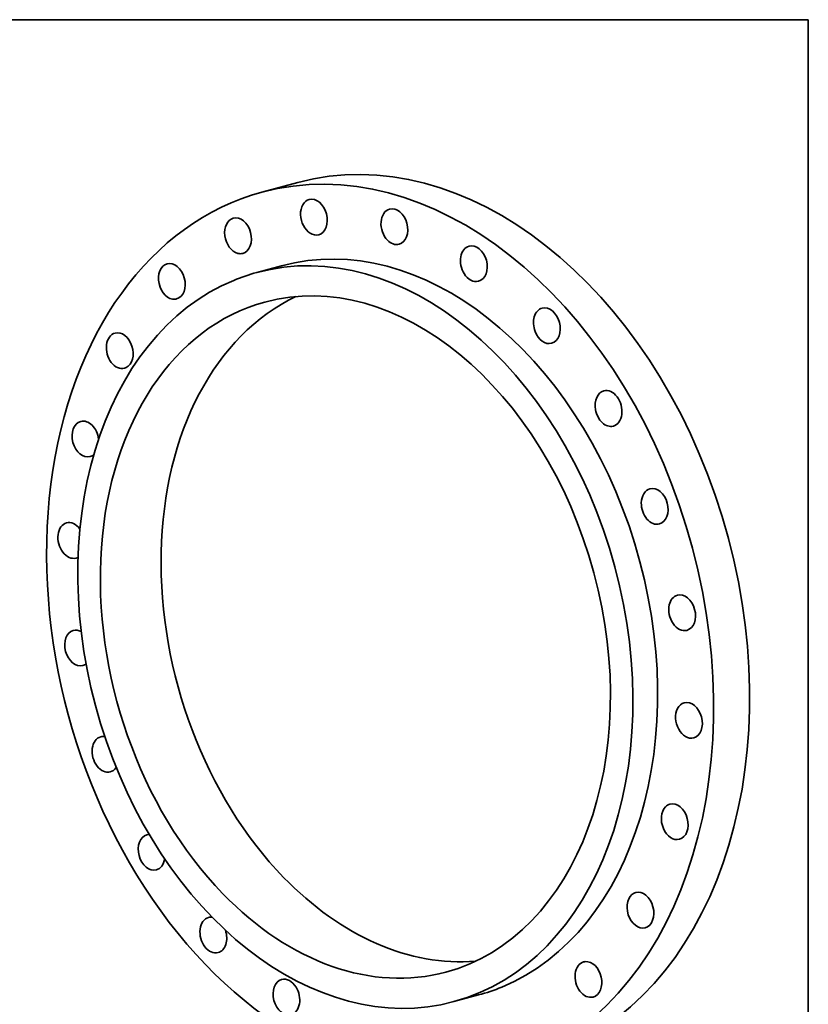
# Model space of a CAD drawing. Extents: x 0 to 10.8, y 0 to 8.2.
# Drawn here: x 6.5 to 10.8, y 3 to 8.2 of the extents above; entities that cross this region are included whole.
import ezdxf

# ---------------------------------------------------------------- set-up
doc = ezdxf.new("R2010")
doc.units = 0
doc.header["$MEASUREMENT"] = 0
doc.layers.get('0').update_dxf_attribs({"lineweight": 13})
doc.layers.add('1', color=7, linetype='Continuous', lineweight=13)

msp = doc.modelspace()

# ---------------------------------------------------------------- linework, layer by layer
at = {"color": 7, "lineweight": 35, "ltscale": 0.004983}
msp.add_line((8.018496, 7.378717), (7.826056, 7.326738), dxfattribs=at)
at = {"color": 7, "lineweight": 35, "ltscale": 0.003426}
for p, q in [((7.932385, 6.933114), (7.800083, 6.897378)), ((8.986434, 3.031097), (8.854132, 2.995361))]:
    msp.add_line(p, q, dxfattribs=at)
at = {"color": 7, "lineweight": 35, "ltscale": 0.03937}
for centre, major_axis, start_param, end_param in [((8.65185, 5.034084), (-0.633302, 2.344647), 3.2325906, 6.28321672), ((8.45941, 4.982105), (-0.633302, 2.344647), 3.2325906, 6.28321672), ((8.45941, 4.982105), (-0.633302, 2.344647), 0.00003141, 3.14162407), ((8.105475, 7.193362), (-0.025425, 0.094128), 6.28314617, 8.7775753), ((8.105475, 7.193362), (-0.025425, 0.094128), 3.14155352, 6.28314617), ((8.535693, 7.142433), (-0.025425, 0.094128), 6.28310902, 8.51577591), ((8.535693, 7.142433), (-0.025425, 0.094128), 3.14151637, 6.28310902), ((7.699377, 7.093597), (-0.025425, 0.094128), 6.28314336, 9.03937468), ((7.699377, 7.093597), (-0.025425, 0.094128), 3.14155071, 6.28314336), ((8.45941, 4.982105), (-0.526981, 1.95102), 3.2325906, 6.28321672), ((8.105475, 7.193362), (-0.025425, 0.094128), 2.49438999, 3.14155352), ((8.535693, 7.142433), (-0.025425, 0.094128), 2.2325906, 3.14151637), ((8.327108, 4.94637), (-0.526981, 1.95102), 3.14162407, 6.28321672), ((8.960713, 6.944281), (-0.025425, 0.094128), 6.28314336, 8.25397652), ((8.960713, 6.944281), (-0.025425, 0.094128), 3.14155071, 6.28314336), ((7.699377, 7.093597), (-0.025425, 0.094128), 2.75618938, 3.14155071), ((7.345075, 6.849938), (-0.025425, 0.094128), 6.28310902, 9.30117407), ((7.345075, 6.849938), (-0.025425, 0.094128), 3.14151637, 6.28310902), ((8.327108, 4.94637), (-0.484268, 1.792885), 3.1415629, 6.28315555), ((8.327108, 4.94637), (-0.526981, 1.95102), 0.09099795, 3.14162407), ((8.327108, 4.94637), (-0.526981, 1.95102), 0.00003141, 0.09099795), ((8.960713, 6.944281), (-0.025425, 0.094128), 1.97079121, 3.14155071), ((8.65185, 5.034084), (-0.484268, 1.792885), 0.12764859, 2.2325906), ((7.345075, 6.849938), (-0.025425, 0.094128), 3.01798877, 3.14151637), ((8.327108, 4.94637), (-0.484268, 1.792885), 6.28315555, 8.51577591), ((9.351569, 6.61241), (-0.025425, 0.094128), 0.00000249, 1.70899183), ((9.351569, 6.61241), (-0.025425, 0.094128), 3.14159515, 6.2831878), ((7.066712, 6.478989), (-0.025425, 0.094128), 6.28318048, 9.42477314), ((7.066712, 6.478989), (-0.025425, 0.094128), 3.27978815, 6.28318048), ((9.351569, 6.61241), (-0.025425, 0.094128), 1.70899183, 3.14159515), ((7.066712, 6.478989), (-0.025425, 0.094128), 3.14158783, 3.27978815), ((9.681626, 6.169437), (-0.025425, 0.094128), 3.14161212, 6.28320478), ((9.681626, 6.169437), (-0.025425, 0.094128), 0.00001947, 1.44719244), ((9.681626, 6.169437), (-0.025425, 0.094128), 1.44719244, 3.14161212), ((6.883259, 6.00603), (-0.025425, 0.094128), 0.00002423, 3.14161688), ((6.883259, 6.00603), (-0.025425, 0.094128), 4.52529954, 6.28320953), ((6.883259, 6.00603), (-0.025425, 0.094128), 3.14161688, 3.44398246), ((9.928391, 5.645549), (-0.025425, 0.094128), 3.14162574, 6.28321839), ((9.928391, 5.645549), (-0.025425, 0.094128), 0.00003308, 1.18539305), ((9.928391, 5.645549), (-0.025425, 0.094128), 1.18539305, 3.14162574), ((6.807218, 5.463292), (-0.025425, 0.094128), 0.00003842, 3.14163108), ((6.807218, 5.463292), (-0.025425, 0.094128), 5.21689055, 6.28322373), ((6.807218, 5.463292), (-0.025425, 0.094128), 3.14163108, 3.31606311), ((10.075048, 5.076448), (-0.025425, 0.094128), 0.00004039, 0.92359366), ((10.075048, 5.076448), (-0.025425, 0.094128), 3.14163304, 6.28322569), ((10.075048, 5.076448), (-0.025425, 0.094128), 0.92359366, 3.14163304), ((6.843772, 4.887762), (-0.025425, 0.094128), 0.00004039, 3.14163304), ((6.843772, 4.887762), (-0.025425, 0.094128), 5.6767701, 6.28322569), ((6.843772, 4.887762), (-0.025425, 0.094128), 3.14163304, 3.42618415), ((10.111602, 4.500918), (-0.025425, 0.094128), 0.00003842, 0.66179428), ((10.111602, 4.500918), (-0.025425, 0.094128), 3.14163108, 6.28322373), ((10.111602, 4.500918), (-0.025425, 0.094128), 0.66179428, 3.14163108), ((6.990428, 4.318662), (-0.025425, 0.094128), 0.00003308, 3.14162574), ((6.990428, 4.318662), (-0.025425, 0.094128), 5.97292256, 6.28321839), ((6.990428, 4.318662), (-0.025425, 0.094128), 3.14162574, 3.70243345), ((10.035561, 3.95818), (-0.025425, 0.094128), 3.14161688, 6.28320953), ((10.035561, 3.95818), (-0.025425, 0.094128), 0.39999489, 3.14161688), ((10.035561, 3.95818), (-0.025425, 0.094128), 0.00002423, 0.39999489), ((7.237194, 3.794774), (-0.025425, 0.094128), 0.00001947, 3.14161212), ((7.237194, 3.794774), (-0.025425, 0.094128), 6.10500118, 6.28320478), ((7.237194, 3.794774), (-0.025425, 0.094128), 3.14161212, 4.14088136), ((8.65185, 5.034084), (-0.484268, 1.792885), 2.2325906, 3.01394406), ((9.852108, 3.485221), (-0.025425, 0.094128), 3.14158783, 6.28318048), ((8.327108, 4.94637), (-0.484268, 1.792885), 2.2325906, 3.1415629), ((9.852108, 3.485221), (-0.025425, 0.094128), 0.1381955, 3.14158783), ((9.852108, 3.485221), (-0.025425, 0.094128), 6.28318048, 6.42138081), ((7.567251, 3.3518), (-0.025425, 0.094128), 0.00000249, 3.14159515), ((7.567251, 3.3518), (-0.025425, 0.094128), 6.01987904, 6.2831878), ((7.567251, 3.3518), (-0.025425, 0.094128), 3.14159515, 4.79065183), ((9.573745, 3.114272), (-0.025425, 0.094128), 6.28310902, 9.42470168), ((9.573745, 3.114272), (-0.025425, 0.094128), 6.15958142, 6.28310902), ((9.573745, 3.114272), (-0.025425, 0.094128), 3.14151637, 6.15958142), ((7.958107, 3.019929), (-0.025425, 0.094128), 6.28314336, 9.42473601), ((7.958107, 3.019929), (-0.025425, 0.094128), 5.11238387, 6.28314336), ((7.958107, 3.019929), (-0.025425, 0.094128), 3.14155071, 5.11238387), ((8.45941, 4.982105), (-0.526981, 1.95102), 3.14162407, 3.2325906)]:
    msp.add_ellipse(centre, major_axis=major_axis, ratio=0.71141, start_param=start_param, end_param=end_param, dxfattribs=at)
at = {"layer": '1', "color": 7, "lineweight": 35, "ltscale": 0.03937}
for p, q in [((0.25, 8.25), (10.75, 8.25)), ((10.75, 8.25), (10.75, 0.25))]:
    msp.add_line(p, q, dxfattribs=at)

doc.saveas('drawing.dxf')
